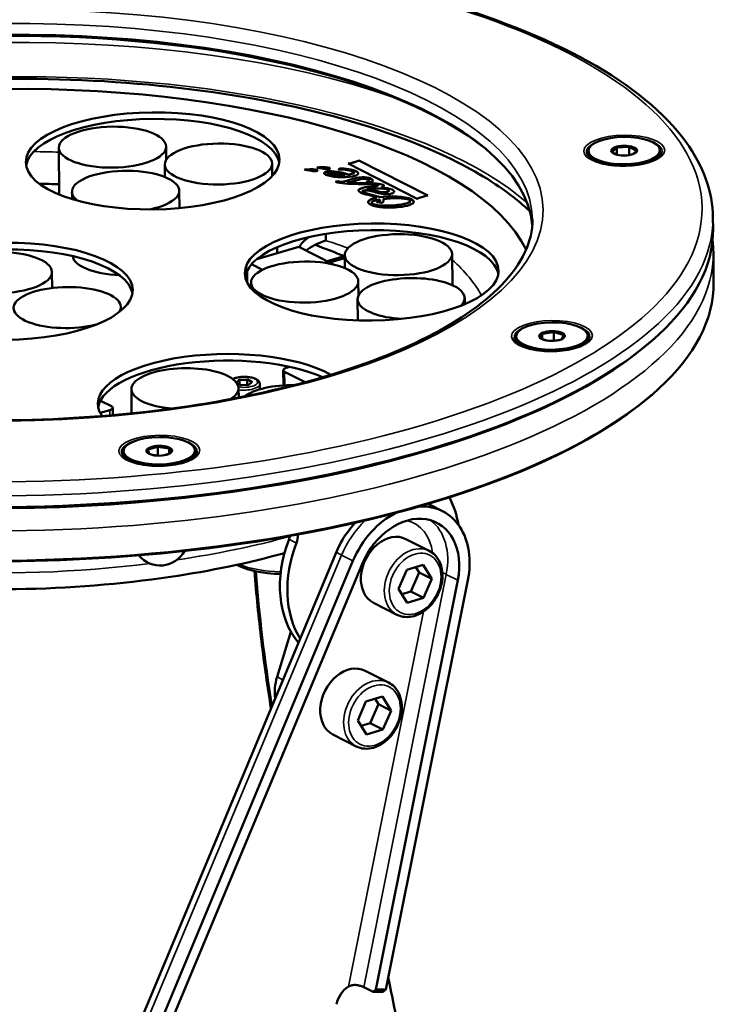
# Model space of a CAD drawing. Units: millimetres. Extents: x 4802 to 7991, y 584 to 1663.
# Drawn here: x 6057 to 6155, y 994 to 1132 of the extents above; entities that cross this region are included whole.
import ezdxf

# ---------------------------------------------------------------- set-up
doc = ezdxf.new("R2010")
doc.units = ezdxf.units.MM
doc.header["$LTSCALE"] = 5
doc.layers.add('Sichtbar (ISO)', color=7, linetype='Continuous', lineweight=50)
doc.layers.add('Sichtbar schmal (ISO)', color=7, linetype='Continuous', lineweight=35)

msp = doc.modelspace()

# ---------------------------------------------------------------- linework, layer by layer
at = {"layer": 'Sichtbar (ISO)'}
for p, q in [((6063.01, 1107.27), (6062.94, 1113.82)), ((6077.96, 1112.12), (6077.94, 1113.99)), ((6137.01, 1113.37), (6137.02, 1113.09)), ((6140.96, 1113.83), (6140.32, 1113.26)), ((6140.33, 1113.22), (6141.13, 1112.81)), ((6140.98, 1113.88), (6140.99, 1112.88)), ((6141.05, 1113.86), (6142.64, 1113.94)), ((6142.7, 1113.97), (6142.72, 1112.8)), ((6143.7, 1113.44), (6142.74, 1113.92)), ((6143.15, 1112.9), (6143.71, 1113.4)), ((6147.01, 1113.48), (6147.02, 1113.2)), ((6092.79, 1109.87), (6092.77, 1111.63)), ((6103.39, 1111.61), (6113.06, 1106.7)), ((6114.57, 1107.14), (6104.9, 1112.05)), ((6104.9, 1112.05), (6104.9, 1112.03)), ((6114.55, 1107.13), (6104.9, 1112.03)), ((6137.82, 1112.02), (6137.47, 1112.3)), ((6142.67, 1112.79), (6141.75, 1112.74)), ((6146.23, 1112.11), (6146.58, 1112.4)), ((6077.79, 1109.73), (6077.77, 1111.47)), ((6100.47, 1110.21), (6100.47, 1110.22)), ((6102.24, 1110.9), (6102.24, 1110.91)), ((6104.25, 1110.33), (6104.25, 1110.35)), ((6102.01, 1109.15), (6101.64, 1109.11)), ((6102.01, 1109.14), (6101.66, 1109.09)), ((6102.01, 1109.15), (6102.01, 1109.14)), ((6102.96, 1110.02), (6102.96, 1110)), ((6103.27, 1108.94), (6103.27, 1108.93)), ((6103.39, 1110.07), (6103.39, 1110.05)), ((6105.93, 1109.04), (6106.72, 1109.02)), ((6106.35, 1109.29), (6106.35, 1109.31)), ((6064.8, 1106.64), (6064.79, 1107.65)), ((6079.81, 1105.39), (6079.78, 1107.81)), ((6105.41, 1107.7), (6105.41, 1107.72)), ((6106.02, 1108.01), (6106.02, 1107.99)), ((6107.59, 1108.55), (6107.59, 1108.57)), ((6108.01, 1108.25), (6108.01, 1108.23)), ((6109.11, 1107.8), (6109.11, 1107.82)), ((6106.67, 1106.12), (6106.67, 1106.14)), ((6107.35, 1106.22), (6108.09, 1106.13)), ((6107.44, 1106.84), (6107.44, 1106.82)), ((6107.83, 1106.91), (6107.83, 1106.89)), ((6107.87, 1106.49), (6107.87, 1106.51)), ((6108.26, 1106.64), (6108.26, 1106.62)), ((6112.11, 1106.35), (6112.11, 1106.37)), ((6154.42, 1104.06), (6154.44, 1102.49)), ((6100.28, 1100.86), (6100.27, 1101.78)), ((6096.5, 1099.96), (6090.63, 1098.24)), ((6093.49, 1099.08), (6093.48, 1099.92)), ((6101.25, 1097.54), (6096.5, 1099.96)), ((6154.48, 1099.16), (6154.52, 1095)), ((6100.46, 1097.94), (6102.87, 1098.65)), ((6100.81, 1097.76), (6102.94, 1098.39)), ((6102.96, 1096.99), (6102.94, 1098.78)), ((6117.98, 1094.61), (6117.93, 1098.95)), ((6062.01, 1094.2), (6061.98, 1096.44)), ((6089.29, 1094.95), (6089.28, 1096.63)), ((6089.88, 1097.52), (6091.42, 1096.75)), ((6101.21, 1097.53), (6101.25, 1097.54)), ((6101.25, 1097.52), (6101.25, 1097.54)), ((6089.27, 1094.99), (6089.29, 1094.99)), ((6104.85, 1093.21), (6104.83, 1095.12)), ((6089.84, 1094.16), (6089.83, 1094.96)), ((6104.74, 1089.68), (6104.71, 1092.64)), ((6119.72, 1091.95), (6119.71, 1092.81)), ((6071.62, 1091.02), (6071.62, 1091.55)), ((6132.16, 1088.09), (6132.18, 1086.83)), ((6126.91, 1087.44), (6126.91, 1087.16)), ((6130.54, 1087.77), (6130.31, 1087.17)), ((6131.34, 1086.83), (6130.37, 1087.12)), ((6130.55, 1087.83), (6130.56, 1087.06)), ((6132.1, 1088.05), (6130.61, 1087.81)), ((6132.06, 1086.81), (6133.02, 1086.96)), ((6132.22, 1088.04), (6133.47, 1087.67)), ((6133.29, 1087.06), (6133.51, 1087.63)), ((6136.91, 1087.55), (6136.91, 1087.27)), ((6145.46, 1086.49), (6145.73, 1086.72)), ((6127.72, 1086.08), (6127.37, 1086.37)), ((6136.12, 1086.18), (6136.47, 1086.47)), ((6094.32, 1082.71), (6094.35, 1080.6)), ((6095.26, 1083.18), (6094.73, 1083.02)), ((6094.52, 1082.49), (6097.38, 1081.03)), ((6073.12, 1076.68), (6073.09, 1080.04)), ((6088.35, 1080.64), (6087.86, 1080.88)), ((6088.1, 1078.89), (6088.09, 1080.2)), ((6089.45, 1080.67), (6088.48, 1080.62)), ((6089.94, 1081.04), (6089.55, 1080.69)), ((6091.05, 1080.78), (6091.06, 1080.04)), ((6070.29, 1077.67), (6068.77, 1078.44)), ((6145.64, 1079.08), (6145.82, 1079.24)), ((6068.73, 1076.74), (6070.08, 1077.13)), ((6070.49, 1077.45), (6070.5, 1076.43)), ((6075.58, 1071), (6075.41, 1071.58)), ((6076.74, 1071.99), (6075.46, 1071.62)), ((6076.8, 1072.04), (6076.81, 1070.76)), ((6078.32, 1071.77), (6076.86, 1072)), ((6078.39, 1071.79), (6078.39, 1071.05)), ((6078.39, 1071.73), (6078.57, 1071.13)), ((6071.99, 1071.39), (6072, 1071.11)), ((6072.8, 1070.04), (6072.45, 1070.33)), ((6075.82, 1070.91), (6076.79, 1070.76)), ((6077.51, 1070.79), (6078.49, 1071.07)), ((6081.21, 1070.13), (6081.55, 1070.42)), ((6081.99, 1071.5), (6081.99, 1071.22)), ((6114.99, 1063.81), (6116.6, 1062.99)), ((6111.47, 1059.09), (6114.74, 1057.43)), ((6073.74, 990.19), (6101.76, 1057.3)), ((6104.08, 1056.03), (6076.26, 989.38)), ((6077.53, 988.93), (6105.35, 1055.59)), ((6113.91, 1055.47), (6111.59, 1054.79)), ((6113.32, 1054.4), (6112.86, 1055.16)), ((6115.1, 1053.5), (6113.91, 1055.47)), ((6111.59, 1054.79), (6110.46, 1052.14)), ((6112.18, 1051.75), (6113.32, 1054.4)), ((6113.32, 1054.4), (6115.1, 1053.5)), ((6118.74, 1053.34), (6107.28, 996.07)), ((6108.69, 996.06), (6120.14, 1053.33)), ((6113.96, 1050.85), (6115.1, 1053.5)), ((6110.46, 1052.14), (6111.64, 1050.17)), ((6110.91, 1051.38), (6112.18, 1051.75)), ((6112.18, 1051.75), (6113.96, 1050.85)), ((6106.95, 1050.17), (6110.22, 1048.51)), ((6111.64, 1050.17), (6113.96, 1050.85)), ((6093.47, 1039.8), (6095.41, 1046.1)), ((6105.78, 1040.67), (6109.05, 1039.01)), ((6105.9, 1036.37), (6104.77, 1033.72)), ((6108.22, 1037.05), (6105.9, 1036.37)), ((6106.49, 1033.33), (6107.63, 1035.98)), ((6107.63, 1035.98), (6107.17, 1036.74)), ((6107.63, 1035.98), (6109.41, 1035.08)), ((6109.41, 1035.08), (6108.22, 1037.05)), ((6108.27, 1032.43), (6109.41, 1035.08)), ((6104.77, 1033.72), (6105.95, 1031.75)), ((6105.22, 1032.96), (6106.49, 1033.33)), ((6106.49, 1033.33), (6108.27, 1032.43)), ((6101.26, 1031.75), (6104.53, 1030.09)), ((6105.95, 1031.75), (6108.27, 1032.43)), ((6105.58, 996.4), (6106.89, 995.74)), ((6106.89, 995.74), (6107.28, 996.07)), ((6107.28, 996.07), (6108.69, 996.06)), ((6108.69, 996.06), (6108.3, 995.74)), ((6106.89, 995.74), (6108.3, 995.74))]:
    msp.add_line(p, q, dxfattribs=at)
msp.add_arc((6077.12, 1059.29), 3.9, 219.7171, 331.2389, dxfattribs=at)
for centre, major_axis, ratio, start_param, end_param in [((6055.45, 1101.41), (-73.75, -0.8), 0.382432, 3.170321, 6.254457), ((6055.45, 1101.13), (74.05, 0.81), 0.382432, 0.431188, 2.710404), ((6055.53, 1093.74), (-74, -0.81), 0.382432, 3.320478, 6.1043), ((6076.08, 1111.07), (17.75, 0.19), 0.382432, 0.068111, 3.073482), ((6142.02, 1113.15), (-5, -0.05), 0.382432, 0, 0.769735), ((6142.01, 1113.33), (-1.7, -0.02), 0.382432, 5.378751, 6.358666), ((6142.01, 1113.33), (-1.7, -0.02), 0.382432, 0.142764, 0.362922), ((6142.01, 1113.33), (-1.7, -0.02), 0.382432, 4.331554, 5.311469), ((6142.01, 1113.33), (1.7, 0.02), 0.382432, 0.142764, 1.122678), ((6142.01, 1113.33), (1.7, 0.02), 0.382432, 5.920263, 6.358666), ((6142.02, 1113.15), (5, 0.05), 0.382432, 5.513451, 6.283185), ((6072.28, 1107.73), (7.5, 0.08), 0.382432, 5.176009, 9.86316), ((6055.64, 1083.95), (-65, -0.71), 0.382432, 4.594728, 4.637545), ((6101.76, 1109.07), (-0.145, 0.078), 0.1941, 0.680387, 1.673651), ((6055.45, 1101.41), (98.99, 1.08), 0.382432, 3.141593, 6.283185), ((6106.71, 1095.52), (17.75, 0.19), 0.382432, 0.068111, 3.073482), ((6107.89, 1099.22), (-11.5, -0.13), 0.382432, 5.74948, 6.095839), ((6107.91, 1097.64), (11.5, 0.13), 0.382432, 2.292095, 2.693907), ((6055.54, 1092.81), (17.75, 0.19), 0.382432, 0.068111, 3.073482), ((6055.65, 1082.37), (-62.8, -0.68), 0.382432, 3.857211, 3.951215), ((6072.38, 1098.86), (-7.5, -0.08), 0.382432, 0.036793, 1.436069), ((6055.53, 1093.92), (98.99, 1.08), 0.382432, 3.141593, 6.283185), ((6112.21, 1092.72), (7.5, 0.08), 0.382432, 5.90105, 10.818506), ((6064.12, 1091.47), (7.5, 0.08), 0.382432, 6.034042, 11.564325), ((6131.91, 1087.21), (-5, -0.05), 0.382432, 0, 0.769735), ((6131.91, 1087.4), (-1.7, -0.02), 0.382432, 5.640551, 6.620465), ((6131.91, 1087.4), (1.7, 0.02), 0.382432, 1.451761, 2.431675), ((6131.91, 1087.4), (-1.7, -0.02), 0.382432, 3.546156, 4.52607), ((6131.91, 1087.4), (1.7, 0.02), 0.382432, 5.920263, 6.620465), ((6131.91, 1087.21), (5, 0.05), 0.382432, 5.513451, 6.283185), ((6055.45, 1101.13), (-98.69, -1.08), 0.382432, 0.426729, 2.714864), ((6086.16, 1078.19), (-17.75, -0.19), 0.382432, 3.719892, 6.536459), ((6086.17, 1077.27), (-17.75, -0.19), 0.382432, 3.82883, 6.215074), ((6080.59, 1080.12), (7.5, 0.08), 0.382432, 5.72193, 10.730544), ((6095.32, 1082.72), (-1, -0.011), 0.382432, 5.34511, 6.915906), ((6095.53, 1077.77), (-7.5, -0.08), 0.382432, 4.657807, 5.79769), ((6055.53, 1093.74), (-98.79, -1.08), 0.382432, 0.426729, 2.714864), ((6069.49, 1077.43), (1, 0.011), 0.382432, 5.34511, 6.915906), ((6076.99, 1071.35), (-1.7, -0.02), 0.382432, 5.90235, 6.646107), ((6076.99, 1071.35), (1.7, 0.02), 0.382432, 1.71356, 2.693475), ((6076.99, 1071.35), (1.7, 0.02), 0.382432, 0.666362, 1.646277), ((6076.99, 1071.35), (1.7, 0.02), 0.382432, 5.920263, 6.882265), ((6076.99, 1071.17), (-5, -0.05), 0.382432, 0, 0.769735), ((6076.99, 1071.17), (5, 0.05), 0.382432, 5.513451, 6.283185), ((6119.74, 1066.69), (1.36, 2.67), 0.74512, 2.608741, 2.657355), ((6106.96, 1055.32), (6.79, 13.37), 0.74512, 5.488462, 5.798947), ((6111.71, 1053.36), (4.89, 9.63), 0.74512, 5.0711, 6.686163), ((6111.71, 1053.36), (-4.89, -9.63), 0.74512, 3.928291, 4.811984), ((6111.71, 1053.36), (4.07, 8.02), 0.74512, 5.0711, 7.953577), ((6092.97, 1059.7), (-1.36, -2.67), 0.74512, 1.70559, 1.865917), ((6094.01, 1059.18), (-1.36, -2.67), 0.74512, 1.70559, 2.124261), ((6109.21, 1054.63), (2.26, 4.46), 0.74512, 0, 3.141593), ((6105.92, 1055.84), (-6.79, -13.37), 0.74512, 4.847183, 5.979636), ((6106.96, 1055.32), (-6.79, -13.37), 0.74512, 4.847183, 5.863541), ((6103.52, 1036.21), (2.26, 4.46), 0.74512, 0, 3.141593), ((6097.96, 1039.03), (2.72, 5.35), 0.74512, 1.7975, 2.333717), ((6104.12, 994), (1.36, 2.67), 0.74512, 0.88231, 1.929507)]:
    msp.add_ellipse(centre, major_axis=major_axis, ratio=ratio, start_param=start_param, end_param=end_param, dxfattribs=at)
for centre, major_axis in [((6076.07, 1111.99), (-17.75, -0.19)), ((6070.44, 1113.91), (-7.5, -0.08)), ((6085.27, 1111.55), (-7.5, -0.08)), ((6142.01, 1113.42), (-5, -0.05)), ((6142.01, 1113.42), (-1.8, -0.02)), ((6106.7, 1096.44), (-17.75, -0.19)), ((6055.53, 1093.74), (-17.75, -0.19)), ((6110.43, 1098.87), (-7.5, -0.08)), ((6054.48, 1096.36), (-7.5, -0.08)), ((6097.33, 1095.04), (7.5, 0.08)), ((6131.91, 1087.49), (-5, -0.05)), ((6131.91, 1087.49), (-1.8, -0.02)), ((6076.99, 1071.44), (-5, -0.05)), ((6076.99, 1071.44), (-1.8, -0.02))]:
    msp.add_ellipse(centre, major_axis=major_axis, ratio=0.382432, dxfattribs=at)
for points, knots in [([(5956.44, 1101.9), (5956.39, 1105.94), (5957.93, 1109.96), (5963.97, 1117.76), (5968.72, 1121.53), (5981, 1128.36), (5988.59, 1131.4), (6005.73, 1136.39), (6015.27, 1138.34), (6035.35, 1141.01), (6045.89, 1141.72), (6066.93, 1141.83), (6077.42, 1141.24), (6097.33, 1138.8), (6106.74, 1136.95), (6123.56, 1132.18), (6130.96, 1129.25), (6143.02, 1122.53), (6147.68, 1118.73), (6153.07, 1111.27), (6154.38, 1107.68), (6154.42, 1104.06)], [2.203517, 2.203517, 2.203517, 2.203517, 2.497712, 2.497712, 2.818096, 2.818096, 3.143675, 3.143675, 3.466755, 3.466755, 3.788656, 3.788656, 4.110262, 4.110262, 4.432224, 4.432224, 4.755462, 4.755462, 5.081229, 5.081229, 5.34511, 5.34511, 5.34511, 5.34511]), ([(6118.67, 1111.81), (6113.43, 1114.48), (6107.09, 1116.76), (6092.93, 1120.36), (6085.14, 1121.69), (6068.87, 1123.32), (6060.4, 1123.61), (6043.59, 1123.17), (6035.25, 1122.42), (6019.5, 1119.95), (6012.1, 1118.22), (5998.94, 1113.93), (5993.2, 1111.35), (5986.04, 1106.84), (5983.84, 1105.14), (5982.02, 1103.34)], [0, 0, 0, 0, 0.330218, 0.330218, 0.655806, 0.655806, 0.979309, 0.979309, 1.302354, 1.302354, 1.626193, 1.626193, 1.952674, 1.952674, 2.132367, 2.132367, 2.132367, 2.132367]), ([(6128.82, 1104.94), (6128.38, 1105.35), (6127.92, 1105.76), (6125.02, 1108.2), (6122.08, 1110.09), (6118.67, 1111.81)], [6.026969, 6.026969, 6.026969, 6.026969, 6.0690223, 6.0690223, 6.2831853, 6.2831853, 6.2831853, 6.2831853]), ([(6137.2, 1112.4), (6137.37, 1112.25), (6137.62, 1112.11), (6138.25, 1111.83), (6138.64, 1111.7), (6139.54, 1111.49), (6140.05, 1111.41), (6141.12, 1111.31), (6141.69, 1111.29), (6142.82, 1111.32), (6143.38, 1111.36), (6144.43, 1111.52), (6144.92, 1111.63), (6145.77, 1111.9), (6146.14, 1112.05), (6146.59, 1112.3), (6146.74, 1112.4), (6146.85, 1112.5)], [4.506397, 4.506397, 4.506397, 4.506397, 4.784718, 4.784718, 5.076744, 5.076744, 5.380667, 5.380667, 5.690065, 5.690065, 6.000736, 6.000736, 6.30918, 6.30918, 6.610449, 6.610449, 6.794532, 6.794532, 6.794532, 6.794532]), ([(6097.67, 1110.8), (6097.6, 1110.8), (6097.53, 1110.79), (6097.4, 1110.77), (6097.34, 1110.76), (6097.28, 1110.75)], [0.000001, 0.000001, 0.000001, 0.000001, 0.02089424, 0.02089424, 0.04069697, 0.04069697, 0.04069697, 0.04069697]), ([(6097.67, 1110.79), (6097.6, 1110.78), (6097.53, 1110.77), (6097.43, 1110.76), (6097.4, 1110.75), (6097.37, 1110.74)], [-0.04110983, -0.04110983, -0.04110983, -0.04110983, -0.02000463, -0.02000463, -0.00927663, -0.00927663, -0.00927663, -0.00927663]), ([(6099.42, 1111.09), (6099.35, 1111.08), (6099.28, 1111.07), (6099.15, 1111.05), (6099.09, 1111.04), (6099.03, 1111.03)], [0.000001, 0.000001, 0.000001, 0.000001, 0.02085379, 0.02085379, 0.04064304, 0.04064304, 0.04064304, 0.04064304]), ([(6099.42, 1111.07), (6099.35, 1111.06), (6099.28, 1111.05), (6099.18, 1111.04), (6099.15, 1111.03), (6099.11, 1111.03)], [-0.04104668, -0.04104668, -0.04104668, -0.04104668, -0.0199868, -0.0199868, -0.00927101, -0.00927101, -0.00927101, -0.00927101]), ([(6102.22, 1110.95), (6102.22, 1110.95), (6102.23, 1110.94), (6102.24, 1110.93), (6102.24, 1110.9), (6102.22, 1110.87), (6102.17, 1110.84), (6102.11, 1110.81), (6102.07, 1110.79), (6102.04, 1110.79), (6102.03, 1110.78)], [0, 0, 0, 0, 0.03988, 0.119641, 0.250849, 0.429143, 0.632603, 0.814899, 0.9383, 1, 1, 1, 1]), ([(6102.24, 1110.9), (6102.24, 1110.89), (6102.24, 1110.88), (6102.22, 1110.85), (6102.17, 1110.82), (6102.12, 1110.8), (6102.09, 1110.79), (6102.09, 1110.78)], [0.2016856, 0.2016856, 0.2016856, 0.2016856, 0.2508492, 0.4291426, 0.6326034, 0.8148989, 0.8572219, 0.8572219, 0.8572219, 0.8572219]), ([(6101.76, 1109.03), (6101.97, 1108.92), (6102.86, 1108.79), (6104.85, 1108.74), (6106.15, 1108.73), (6106.69, 1108.71)], [0, 0, 0, 0, 0.326981, 0.653961, 1, 1, 1, 1]), ([(6108.28, 1108.63), (6108.11, 1108.72), (6107.47, 1108.83), (6105.66, 1108.9), (6104.14, 1108.89), (6103.27, 1108.94)], [0, 0, 0, 0, 0.268628, 0.537257, 1, 1, 1, 1]), ([(6108.28, 1108.61), (6108.11, 1108.7), (6107.47, 1108.81), (6105.66, 1108.88), (6104.14, 1108.87), (6103.27, 1108.93)], [0, 0, 0, 0, 0.268628, 0.537257, 1, 1, 1, 1]), ([(6105.59, 1107.83), (6105.86, 1107.88), (6106.41, 1107.85), (6107.13, 1107.63), (6107.74, 1107.45), (6108.22, 1107.35), (6108.63, 1107.31), (6108.96, 1107.32), (6109.23, 1107.35), (6109.47, 1107.4), (6109.71, 1107.49), (6109.87, 1107.62), (6109.85, 1107.81), (6109.67, 1107.93), (6109.54, 1107.99)], [0, 0, 0, 0, 0.168192, 0.336385, 0.420481, 0.504577, 0.588673, 0.630721, 0.672769, 0.713673, 0.754577, 0.836385, 0.918192, 1, 1, 1, 1]), ([(6106.69, 1108.71), (6106.97, 1108.69), (6107.27, 1108.67), (6107.5, 1108.62), (6107.58, 1108.6), (6107.6, 1108.57), (6107.55, 1108.52), (6107.41, 1108.48), (6107.26, 1108.46)], [0, 0, 0, 0, 0.22726, 0.34089, 0.45452, 0.59089, 0.72726, 1, 1, 1, 1]), ([(6107.59, 1108.55), (6107.59, 1108.55), (6107.59, 1108.54), (6107.55, 1108.5), (6107.41, 1108.46), (6107.26, 1108.44)], [0.5705918, 0.5705918, 0.5705918, 0.5705918, 0.5908903, 0.7272602, 1, 1, 1, 1]), ([(6109.85, 1107.69), (6109.85, 1107.72), (6109.81, 1107.82), (6109.67, 1107.91), (6109.54, 1107.97)], [0.8727546, 0.8727546, 0.8727546, 0.8727546, 0.9181923, 1, 1, 1, 1]), ([(6107.44, 1106.84), (6107.37, 1106.83), (6107.07, 1106.76), (6106.61, 1106.62), (6106.3, 1106.44), (6106.19, 1106.28), (6106.2, 1106.15), (6106.29, 1106.04), (6106.41, 1105.95), (6106.55, 1105.87), (6106.72, 1105.79), (6107.01, 1105.7), (6107.43, 1105.59), (6108.02, 1105.51), (6108.87, 1105.45), (6110.01, 1105.46), (6110.88, 1105.56), (6111.28, 1105.63)], [0, 0, 0, 0, 0.033589, 0.13923, 0.24487, 0.29769, 0.35051, 0.40333, 0.42974, 0.456151, 0.490141, 0.524132, 0.592113, 0.660094, 0.728075, 0.864038, 1, 1, 1, 1]), ([(6107.44, 1106.82), (6107.37, 1106.81), (6107.07, 1106.74), (6106.61, 1106.6), (6106.3, 1106.42), (6106.21, 1106.28), (6106.2, 1106.23), (6106.2, 1106.22)], [0, 0, 0, 0, 0.0335892, 0.1392295, 0.2448699, 0.29769, 0.3148069, 0.3148069, 0.3148069, 0.3148069]), ([(6106.83, 1105.97), (6106.63, 1106.08), (6106.63, 1106.23), (6107.02, 1106.4), (6107.32, 1106.48), (6107.58, 1106.53), (6107.76, 1106.56), (6107.85, 1106.58)], [0, 0, 0, 0, 0.452947, 0.67942, 0.792656, 0.905893, 1, 1, 1, 1]), ([(6129.18, 1103.78), (6129.21, 1100.77), (6127.81, 1097.66), (6122.2, 1091.89), (6118.41, 1089.28), (6108.84, 1084.6), (6103.06, 1082.52), (6090.05, 1079.1), (6082.81, 1077.77), (6067.6, 1076.03), (6059.64, 1075.62), (6043.84, 1075.77), (6036, 1076.33), (6021.27, 1078.36), (6014.37, 1079.83), (6002.25, 1083.5), (5997.02, 1085.7), (5988.77, 1090.53), (5985.75, 1093.16), (5982.42, 1097.94), (5981.71, 1100.06), (5981.68, 1102.17)], [5.34511, 5.34511, 5.34511, 5.34511, 5.708659, 5.708659, 6.021869, 6.021869, 6.335264, 6.335264, 6.651608, 6.651608, 6.969242, 6.969242, 7.287145, 7.287145, 7.604485, 7.604485, 7.920029, 7.920029, 8.23216, 8.23216, 8.486703, 8.486703, 8.486703, 8.486703]), ([(6127.09, 1086.46), (6127.26, 1086.32), (6127.51, 1086.17), (6128.14, 1085.9), (6128.54, 1085.77), (6129.43, 1085.56), (6129.94, 1085.48), (6131.02, 1085.37), (6131.58, 1085.36), (6132.71, 1085.38), (6133.27, 1085.43), (6134.32, 1085.59), (6134.81, 1085.7), (6135.67, 1085.96), (6136.03, 1086.12), (6136.49, 1086.37), (6136.63, 1086.47), (6136.74, 1086.57)], [4.506397, 4.506397, 4.506397, 4.506397, 4.784718, 4.784718, 5.076744, 5.076744, 5.380667, 5.380667, 5.690065, 5.690065, 6.000736, 6.000736, 6.30918, 6.30918, 6.610449, 6.610449, 6.794532, 6.794532, 6.794532, 6.794532]), ([(6087.27, 1081.48), (6087.3, 1081.5), (6087.33, 1081.51), (6087.54, 1081.59), (6087.74, 1081.65), (6088.18, 1081.74), (6088.4, 1081.76), (6088.86, 1081.79), (6089.08, 1081.79), (6089.53, 1081.75), (6089.74, 1081.72), (6090.14, 1081.63), (6090.33, 1081.56), (6090.66, 1081.4), (6090.8, 1081.3), (6090.99, 1081.06), (6091.05, 1080.93), (6091.05, 1080.79), (6091.05, 1080.78), (6091.05, 1080.78)], [2.906896, 2.906896, 2.906896, 2.906896, 2.96189, 2.96189, 3.325048, 3.325048, 3.668134, 3.668134, 4.004751, 4.004751, 4.342669, 4.342669, 4.690592, 4.690592, 5.060292, 5.060292, 5.337729, 5.337729, 5.34511, 5.34511, 5.34511, 5.34511]), ([(6088.48, 1080.62), (6088.47, 1080.62), (6088.46, 1080.62), (6088.44, 1080.62), (6088.43, 1080.62), (6088.4, 1080.62), (6088.39, 1080.62), (6088.38, 1080.63), (6088.37, 1080.63), (6088.36, 1080.63), (6088.35, 1080.64), (6088.35, 1080.64), (6088.35, 1080.64), (6088.35, 1080.64)], [0.523599, 0.523599, 0.523599, 0.523599, 0.733038, 0.733038, 0.942478, 0.942478, 1.151917, 1.151917, 1.361357, 1.361357, 1.566847, 1.566847, 1.570796, 1.570796, 1.570796, 1.570796]), ([(6089.55, 1080.69), (6089.55, 1080.69), (6089.55, 1080.69), (6089.55, 1080.69), (6089.55, 1080.69), (6089.54, 1080.69), (6089.53, 1080.69), (6089.52, 1080.68), (6089.51, 1080.68), (6089.5, 1080.68), (6089.49, 1080.67), (6089.47, 1080.67), (6089.46, 1080.67), (6089.45, 1080.67)], [5.8302388, 5.8302388, 5.8302388, 5.8302388, 5.8969638, 5.8969638, 6.048502, 6.048502, 6.2277037, 6.2277037, 6.4371432, 6.4371432, 6.6465827, 6.6465827, 6.8067841, 6.8067841, 6.8067841, 6.8067841]), ([(6072.17, 1070.42), (6072.35, 1070.27), (6072.59, 1070.13), (6073.23, 1069.85), (6073.62, 1069.72), (6074.52, 1069.51), (6075.03, 1069.43), (6076.1, 1069.33), (6076.67, 1069.31), (6077.8, 1069.34), (6078.36, 1069.39), (6079.41, 1069.54), (6079.9, 1069.65), (6080.75, 1069.92), (6081.12, 1070.07), (6081.57, 1070.33), (6081.72, 1070.43), (6081.83, 1070.52)], [4.506397, 4.506397, 4.506397, 4.506397, 4.784718, 4.784718, 5.076744, 5.076744, 5.380667, 5.380667, 5.690065, 5.690065, 6.000736, 6.000736, 6.30918, 6.30918, 6.610449, 6.610449, 6.794532, 6.794532, 6.794532, 6.794532]), ([(6094.49, 1057.13), (6089.55, 1055.75), (6084.18, 1054.63), (6071.63, 1052.78), (6064.33, 1052.2), (6049.7, 1051.95), (6042.39, 1052.29), (6028.41, 1053.85), (6021.75, 1055.08), (6011.07, 1057.98), (6006.79, 1059.5), (6003.03, 1061.24)], [3.165456, 3.165456, 3.165456, 3.165456, 3.431782, 3.431782, 3.759188, 3.759188, 4.085204, 4.085204, 4.412351, 4.412351, 4.668114, 4.668114, 4.668114, 4.668114]), ([(6104.42, 1061.36), (6104.39, 1061.34), (6104.37, 1061.31), (6103.59, 1060.49), (6102.94, 1059.59), (6102.16, 1058.19), (6101.95, 1057.75), (6101.76, 1057.3)], [2.1399275, 2.1399275, 2.1399275, 2.1399275, 2.1493197, 2.1493197, 2.483398, 2.483398, 2.6305117, 2.6305117, 2.6305117, 2.6305117]), ([(6110.22, 1048.51), (6110.57, 1048.33), (6110.97, 1048.22), (6111.79, 1048.16), (6112.21, 1048.2), (6113.08, 1048.45), (6113.51, 1048.65), (6114.33, 1049.2), (6114.72, 1049.55), (6115.41, 1050.34), (6115.7, 1050.8), (6116.18, 1051.76), (6116.36, 1052.27), (6116.58, 1053.3), (6116.62, 1053.82), (6116.55, 1054.82), (6116.45, 1055.29), (6116.1, 1056.14), (6115.86, 1056.52), (6115.32, 1057.07), (6115.04, 1057.28), (6114.74, 1057.43)], [5.672509, 5.672509, 5.672509, 5.672509, 5.969959, 5.969959, 6.27558, 6.27558, 6.595827, 6.595827, 6.924451, 6.924451, 7.255245, 7.255245, 7.586255, 7.586255, 7.916996, 7.916996, 8.245238, 8.245238, 8.564065, 8.564065, 8.814102, 8.814102, 8.814102, 8.814102]), ([(6093.94, 1054.2), (6093.34, 1054.21), (6092.73, 1054.25), (6091.28, 1054.41), (6090.45, 1054.57), (6088.99, 1054.96), (6088.35, 1055.2), (6087.81, 1055.48)], [3.8619898, 3.8619898, 3.8619898, 3.8619898, 4.0824327, 4.0824327, 4.4100129, 4.4100129, 4.7241841, 4.7241841, 4.7241841, 4.7241841]), ([(6090.31, 1054.62), (6090.43, 1053), (6090.57, 1051.37), (6091.05, 1046.5), (6091.46, 1043.22), (6092.14, 1038.4), (6092.37, 1036.89), (6092.61, 1035.37)], [2.449749, 2.449749, 2.449749, 2.449749, 2.93913, 2.93913, 3.906101, 3.906101, 4.346066, 4.346066, 4.346066, 4.346066]), ([(6104.53, 1030.09), (6104.88, 1029.91), (6105.28, 1029.8), (6106.1, 1029.74), (6106.52, 1029.78), (6107.39, 1030.03), (6107.82, 1030.23), (6108.64, 1030.78), (6109.03, 1031.13), (6109.71, 1031.92), (6110.01, 1032.38), (6110.49, 1033.34), (6110.67, 1033.85), (6110.89, 1034.88), (6110.93, 1035.4), (6110.86, 1036.4), (6110.76, 1036.87), (6110.41, 1037.72), (6110.17, 1038.1), (6109.63, 1038.65), (6109.35, 1038.86), (6109.05, 1039.01)], [5.672509, 5.672509, 5.672509, 5.672509, 5.969959, 5.969959, 6.27558, 6.27558, 6.595827, 6.595827, 6.924451, 6.924451, 7.255245, 7.255245, 7.586255, 7.586255, 7.916996, 7.916996, 8.245238, 8.245238, 8.564065, 8.564065, 8.814102, 8.814102, 8.814102, 8.814102]), ([(6109.02, 997.73), (6109.59, 994.96), (6110.14, 992.2), (6111.46, 985.48), (6112.2, 981.55), (6113.57, 973.55), (6114.19, 969.5), (6115.18, 961.64), (6115.55, 957.82), (6115.94, 950.76), (6115.99, 947.5), (6115.77, 941.65), (6115.54, 939.03), (6114.83, 934.41), (6114.41, 932.37), (6112.93, 927.12), (6111.66, 924.04), (6108.68, 919.18), (6107.18, 917.27), (6103.93, 914.12), (6102.25, 912.82), (6098.65, 910.63), (6096.72, 909.73), (6092.31, 908.11), (6089.79, 907.45), (6083.23, 906.11), (6079.1, 905.6), (6070.43, 904.72), (6065.89, 904.33), (6057, 903.68), (6052.67, 903.41), (6043.88, 902.98), (6039.41, 902.82), (6030.25, 902.57), (6025.56, 902.49), (6015.88, 902.43), (6010.88, 902.44), (6000.47, 902.58), (5995.05, 902.7), (5983.65, 903.05), (5977.66, 903.29), (5964.9, 903.91), (5958.12, 904.3), (5943.48, 905.25), (5935.59, 905.83), (5918.21, 907.24), (5908.69, 908.09), (5887.07, 910.17), (5874.93, 911.44), (5846.43, 914.56), (5830, 916.47), (5796.97, 920.38), (5780.38, 922.38), (5747.18, 926.3), (5730.57, 928.22), (5697.49, 931.81), (5681.02, 933.47), (5648.35, 936.38), (5632.16, 937.63), (5608.19, 939.05), (5600.26, 939.46), (5585.91, 940.03), (5579.48, 940.24), (5562.36, 940.61), (5551.76, 940.67), (5533.31, 940.41), (5525.38, 940.18), (5511.03, 939.51), (5504.58, 939.11), (5492.61, 938.17), (5487.08, 937.65), (5476.67, 936.51), (5471.77, 935.9), (5462.44, 934.59), (5457.99, 933.9), (5449.42, 932.42), (5445.3, 931.65), (5437.27, 930), (5433.37, 929.13), (5427.72, 927.78), (5425.93, 927.33), (5424.15, 926.87)], [8.131528, 8.131528, 8.131528, 8.131528, 8.936334, 8.936334, 10.104513, 10.104513, 11.351356, 11.351356, 12.586046, 12.586046, 13.7109, 13.7109, 14.675192, 14.675192, 15.479508, 15.479508, 16.822994, 16.822994, 17.810699, 17.810699, 18.654719, 18.654719, 19.454656, 19.454656, 20.40881, 20.40881, 21.852042, 21.852042, 23.426104, 23.426104, 24.887615, 24.887615, 26.367378, 26.367378, 27.889867, 27.889867, 29.482681, 29.482681, 31.179121, 31.179121, 33.022078, 33.022078, 35.070616, 35.070616, 37.412388, 37.412388, 40.190335, 40.190335, 43.671467, 43.671467, 48.306002, 48.306002, 52.940538, 52.940538, 57.575073, 57.575073, 62.209608, 62.209608, 66.844143, 66.844143, 69.161411, 69.161411, 71.067053, 71.067053, 74.271939, 74.271939, 76.733404, 76.733404, 78.790279, 78.790279, 80.593182, 80.593182, 82.226837, 82.226837, 83.745792, 83.745792, 85.188762, 85.188762, 86.585593, 86.585593, 87.238712, 87.238712, 87.238712, 87.238712]), ([(6105.58, 996.4), (6105.47, 996.46), (6105.32, 996.52), (6104.98, 996.63), (6104.79, 996.67), (6104.41, 996.72), (6104.19, 996.72), (6103.79, 996.65), (6103.6, 996.57), (6103.44, 996.48)], [-0.5686383, -0.5686383, -0.5686383, -0.5686383, -0.5120394, -0.5120394, -0.4554405, -0.4554405, -0.3955245, -0.3955245, -0.3356085, -0.3356085, -0.3356085, -0.3356085])]:
    msp.add_open_spline(points, degree=3, knots=knots, dxfattribs=at)
for points in [[(6140.33, 1113.22), (6140.33, 1113.23), (6140.31, 1113.24), (6140.3, 1113.26), (6140.29, 1113.27)], [(6140.32, 1113.26), (6140.31, 1113.26), (6140.31, 1113.27), (6140.3, 1113.27), (6140.29, 1113.27)], [(6140.96, 1113.83), (6140.96, 1113.84), (6140.97, 1113.85), (6140.97, 1113.86), (6140.98, 1113.88), (6140.98, 1113.88)], [(6141.05, 1113.86), (6141.04, 1113.86), (6141.03, 1113.87), (6141.01, 1113.87), (6140.99, 1113.88), (6140.98, 1113.88)], [(6142.64, 1113.94), (6142.65, 1113.95), (6142.67, 1113.96), (6142.69, 1113.97), (6142.7, 1113.97)], [(6142.74, 1113.92), (6142.74, 1113.93), (6142.72, 1113.95), (6142.71, 1113.97), (6142.7, 1113.97)], [(6143.7, 1113.44), (6143.7, 1113.44), (6143.71, 1113.45), (6143.73, 1113.45), (6143.73, 1113.45)], [(6143.71, 1113.4), (6143.71, 1113.41), (6143.72, 1113.42), (6143.73, 1113.44), (6143.73, 1113.45)], [(6104.9, 1112.05), (6104.51, 1111.86), (6103.87, 1111.68), (6103.39, 1111.61)], [(6104.9, 1112.03), (6104.52, 1111.84), (6103.9, 1111.67), (6103.42, 1111.59)], [(6097.28, 1110.75), (6097.47, 1110.75), (6097.87, 1110.67), (6098.04, 1110.63)], [(6099.03, 1110.74), (6098.82, 1110.84), (6098.22, 1110.86), (6097.67, 1110.8)], [(6099.03, 1110.73), (6098.82, 1110.82), (6098.22, 1110.84), (6097.67, 1110.79)], [(6098.04, 1110.63), (6098.33, 1110.57), (6098.65, 1110.5), (6098.93, 1110.56)], [(6098.93, 1110.56), (6099.17, 1110.62), (6099.15, 1110.69), (6099.03, 1110.74)], [(6099.03, 1111.03), (6099.22, 1111.03), (6099.61, 1110.96), (6099.78, 1110.92)], [(6099.11, 1110.66), (6099.11, 1110.68), (6099.08, 1110.7), (6099.03, 1110.73)], [(6100.77, 1111.03), (6100.57, 1111.12), (6099.97, 1111.14), (6099.42, 1111.09)], [(6100.78, 1111.01), (6100.57, 1111.1), (6099.97, 1111.13), (6099.42, 1111.07)], [(6100.78, 1110.53), (6100.16, 1110.49), (6099.74, 1110.26), (6100.29, 1110.04)], [(6099.78, 1110.92), (6100.08, 1110.85), (6100.39, 1110.78), (6100.68, 1110.85)], [(6100.78, 1110.51), (6100.37, 1110.49), (6100.05, 1110.38), (6100.04, 1110.24)], [(6100.64, 1110.13), (6100.39, 1110.2), (6100.43, 1110.28), (6100.72, 1110.31)], [(6100.64, 1110.11), (6100.53, 1110.14), (6100.48, 1110.18), (6100.47, 1110.21)], [(6102.96, 1110.02), (6102.03, 1109.95), (6101.02, 1110.02), (6100.64, 1110.13)], [(6102.96, 1110), (6102.03, 1109.93), (6101.02, 1110), (6100.64, 1110.11)], [(6100.68, 1110.85), (6100.91, 1110.9), (6100.89, 1110.97), (6100.77, 1111.03)], [(6100.72, 1110.31), (6101.36, 1110.36), (6102.4, 1110.21), (6102.96, 1110.02)], [(6100.86, 1110.94), (6100.85, 1110.96), (6100.82, 1110.99), (6100.78, 1111.01)], [(6103.39, 1110.07), (6102.78, 1110.32), (6101.69, 1110.59), (6100.78, 1110.53)], [(6103.39, 1110.05), (6102.78, 1110.3), (6101.69, 1110.57), (6100.78, 1110.51)], [(6102.03, 1110.78), (6102.9, 1110.8), (6103.79, 1110.63), (6104.14, 1110.46)], [(6104.48, 1110.56), (6104.08, 1110.76), (6102.97, 1110.92), (6102.22, 1110.95)], [(6104.48, 1110.54), (6104.09, 1110.74), (6102.99, 1110.9), (6102.23, 1110.93)], [(6104.14, 1110.46), (6104.52, 1110.26), (6103.81, 1110.12), (6103.39, 1110.07)], [(6104.25, 1110.33), (6104.25, 1110.19), (6103.72, 1110.09), (6103.39, 1110.05)], [(6104.02, 1109.82), (6104.79, 1109.97), (6105.14, 1110.23), (6104.48, 1110.56)], [(6104.83, 1110.22), (6104.82, 1110.32), (6104.71, 1110.43), (6104.48, 1110.54)], [(6100.29, 1110.04), (6101.06, 1109.73), (6102.7, 1109.58), (6104.02, 1109.82)], [(6103.9, 1109.44), (6102.64, 1109.03), (6102.28, 1108.96), (6102.01, 1109.15)], [(6103.9, 1109.42), (6102.64, 1109.01), (6102.28, 1108.94), (6102.01, 1109.14)], [(6103.27, 1108.94), (6103.69, 1109.03), (6104.03, 1109.11), (6104.44, 1109.23)], [(6106.6, 1109.49), (6105.92, 1109.83), (6104.84, 1109.75), (6103.9, 1109.44)], [(6106.6, 1109.47), (6105.92, 1109.81), (6104.84, 1109.73), (6103.9, 1109.42)], [(6104.44, 1109.23), (6105.56, 1109.55), (6106.07, 1109.51), (6106.26, 1109.41)], [(6106.26, 1109.41), (6106.41, 1109.33), (6106.39, 1109.19), (6105.93, 1109.04)], [(6106.35, 1109.29), (6106.35, 1109.22), (6106.25, 1109.13), (6105.98, 1109.04)], [(6106.72, 1109.02), (6106.92, 1109.13), (6106.88, 1109.34), (6106.6, 1109.49)], [(6106.85, 1109.19), (6106.84, 1109.28), (6106.76, 1109.39), (6106.6, 1109.47)], [(6106.17, 1108.35), (6105.07, 1108.23), (6104.43, 1107.92), (6105.13, 1107.56)], [(6106.17, 1108.33), (6105.4, 1108.25), (6104.85, 1108.07), (6104.84, 1107.85)], [(6105.13, 1107.56), (6105.6, 1107.32), (6106.73, 1107.14), (6107.44, 1106.84)], [(6105.5, 1107.62), (6105.36, 1107.69), (6105.37, 1107.78), (6105.59, 1107.83)], [(6105.5, 1107.61), (6105.44, 1107.64), (6105.41, 1107.67), (6105.41, 1107.7)], [(6107.83, 1106.91), (6107.18, 1107.19), (6105.84, 1107.45), (6105.5, 1107.62)], [(6107.83, 1106.89), (6107.18, 1107.18), (6105.84, 1107.43), (6105.5, 1107.61)], [(6106.02, 1108.01), (6106.26, 1108.05), (6106.5, 1108.08), (6106.69, 1108.09)], [(6107.28, 1107.79), (6107, 1107.86), (6106.35, 1108.01), (6106.02, 1108.01)], [(6107.28, 1107.77), (6107, 1107.84), (6106.35, 1107.99), (6106.02, 1107.99)], [(6107.26, 1108.46), (6106.86, 1108.42), (6106.6, 1108.39), (6106.17, 1108.35)], [(6107.26, 1108.44), (6106.86, 1108.4), (6106.6, 1108.37), (6106.17, 1108.33)], [(6106.69, 1108.09), (6107.64, 1108.17), (6108.65, 1108.12), (6108.98, 1107.95)], [(6108.78, 1107.64), (6108.28, 1107.54), (6107.77, 1107.67), (6107.28, 1107.79)], [(6108.78, 1107.63), (6108.28, 1107.52), (6107.77, 1107.66), (6107.28, 1107.77)], [(6108.01, 1108.25), (6108.33, 1108.34), (6108.59, 1108.48), (6108.28, 1108.63)], [(6109.54, 1107.99), (6109.22, 1108.14), (6108.61, 1108.23), (6108.01, 1108.25)], [(6109.54, 1107.97), (6109.22, 1108.12), (6108.61, 1108.21), (6108.01, 1108.23)], [(6108.42, 1108.48), (6108.41, 1108.53), (6108.37, 1108.57), (6108.28, 1108.61)], [(6108.98, 1107.95), (6109.17, 1107.85), (6109.18, 1107.73), (6108.78, 1107.64)], [(6109.11, 1107.8), (6109.11, 1107.74), (6109.01, 1107.67), (6108.78, 1107.63)], [(6106.83, 1105.95), (6106.72, 1106.01), (6106.67, 1106.07), (6106.67, 1106.12)], [(6107.85, 1106.58), (6107.94, 1106.41), (6107.7, 1106.28), (6107.35, 1106.22)], [(6107.87, 1106.49), (6107.87, 1106.37), (6107.68, 1106.27), (6107.41, 1106.21)], [(6112.27, 1106.61), (6111.34, 1107.08), (6109.28, 1107.12), (6107.83, 1106.91)], [(6112.27, 1106.59), (6111.34, 1107.06), (6109.28, 1107.1), (6107.83, 1106.89)], [(6108.09, 1106.13), (6108.3, 1106.22), (6108.5, 1106.4), (6108.26, 1106.64)], [(6108.26, 1106.64), (6109.54, 1106.8), (6111.34, 1106.84), (6111.97, 1106.52)], [(6108.37, 1106.42), (6108.37, 1106.48), (6108.33, 1106.55), (6108.26, 1106.62)], [(6111.97, 1106.52), (6112.35, 1106.32), (6111.91, 1106.09), (6110.86, 1105.9)], [(6112.11, 1106.35), (6112.11, 1106.2), (6111.66, 1106.03), (6110.86, 1105.88)], [(6111.28, 1105.63), (6112.27, 1105.82), (6113.03, 1106.22), (6112.27, 1106.61)], [(6112.58, 1106.27), (6112.57, 1106.38), (6112.48, 1106.49), (6112.27, 1106.59)], [(6113.06, 1106.7), (6113.38, 1106.85), (6114.02, 1107.03), (6114.57, 1107.14)], [(6110.86, 1105.9), (6109.43, 1105.65), (6107.43, 1105.67), (6106.83, 1105.97)], [(6110.86, 1105.88), (6109.43, 1105.63), (6107.43, 1105.65), (6106.83, 1105.95)], [(6154.37, 1100.9), (6154.44, 1100.32), (6154.47, 1099.74), (6154.48, 1099.16)], [(6102.87, 1098.65), (6102.9, 1098.63), (6102.92, 1098.62), (6102.94, 1098.61)], [(6132.1, 1088.05), (6132.11, 1088.05), (6132.12, 1088.06), (6132.14, 1088.07), (6132.16, 1088.08), (6132.16, 1088.09)], [(6132.22, 1088.04), (6132.21, 1088.05), (6132.2, 1088.06), (6132.18, 1088.07), (6132.17, 1088.08), (6132.16, 1088.09)], [(6130.31, 1087.16), (6130.3, 1087.16), (6130.3, 1087.17), (6130.3, 1087.17)], [(6130.31, 1087.17), (6130.3, 1087.17), (6130.3, 1087.17), (6130.3, 1087.17), (6130.3, 1087.17)], [(6130.54, 1087.77), (6130.54, 1087.78), (6130.55, 1087.8), (6130.55, 1087.82), (6130.55, 1087.83)], [(6130.61, 1087.81), (6130.6, 1087.81), (6130.58, 1087.82), (6130.56, 1087.82), (6130.55, 1087.83)], [(6133.47, 1087.67), (6133.48, 1087.67), (6133.49, 1087.68), (6133.51, 1087.68), (6133.52, 1087.69)], [(6133.51, 1087.63), (6133.51, 1087.64), (6133.51, 1087.66), (6133.52, 1087.68), (6133.52, 1087.69)], [(6075.41, 1071.58), (6075.41, 1071.58), (6075.41, 1071.6), (6075.41, 1071.62), (6075.4, 1071.63)], [(6075.46, 1071.62), (6075.45, 1071.62), (6075.43, 1071.62), (6075.41, 1071.63), (6075.4, 1071.63)], [(6076.74, 1071.99), (6076.75, 1072), (6076.77, 1072.01), (6076.79, 1072.03), (6076.8, 1072.04)], [(6076.86, 1072), (6076.85, 1072), (6076.83, 1072.02), (6076.81, 1072.03), (6076.8, 1072.04)], [(6078.32, 1071.77), (6078.33, 1071.77), (6078.34, 1071.77), (6078.36, 1071.78), (6078.38, 1071.79), (6078.39, 1071.79)], [(6078.39, 1071.73), (6078.39, 1071.74), (6078.39, 1071.75), (6078.39, 1071.77), (6078.39, 1071.78), (6078.39, 1071.79)], [(6114.99, 1063.81), (6114.86, 1063.87), (6114.73, 1063.94), (6114.59, 1064)]]:
    msp.add_open_spline(points, degree=3, dxfattribs=at)
at = {"layer": 'Sichtbar schmal (ISO)'}
for p, q in [((6097.67, 1110.8), (6097.67, 1110.79)), ((6099.03, 1110.74), (6099.03, 1110.73)), ((6099.42, 1111.09), (6099.42, 1111.07)), ((6100.64, 1110.13), (6100.64, 1110.11)), ((6100.77, 1111.03), (6100.78, 1111.01)), ((6100.78, 1110.53), (6100.78, 1110.51)), ((6104.48, 1110.56), (6104.48, 1110.54)), ((6103.9, 1109.44), (6103.9, 1109.42)), ((6106.6, 1109.49), (6106.6, 1109.47)), ((6105.5, 1107.62), (6105.5, 1107.61)), ((6106.17, 1108.35), (6106.17, 1108.33)), ((6107.26, 1108.46), (6107.26, 1108.44)), ((6107.28, 1107.79), (6107.28, 1107.77)), ((6108.28, 1108.63), (6108.28, 1108.61)), ((6108.78, 1107.64), (6108.78, 1107.63)), ((6109.54, 1107.99), (6109.54, 1107.97)), ((6112.27, 1106.61), (6112.27, 1106.59)), ((6106.83, 1105.97), (6106.83, 1105.95)), ((6110.86, 1105.9), (6110.86, 1105.88)), ((6087.74, 1081.05), (6088.09, 1081.36)), ((6087.83, 1080.94), (6088.18, 1081.25)), ((6088.18, 1081.25), (6088.19, 1080.72)), ((6088.25, 1081.4), (6089.22, 1081.46)), ((6088.26, 1081.27), (6089.23, 1081.32)), ((6088.26, 1081.27), (6088.27, 1080.68)), ((6089.23, 1081.32), (6089.24, 1080.66)), ((6089.32, 1081.31), (6089.9, 1081.02)), ((6089.32, 1081.31), (6089.33, 1080.67)), ((6089.4, 1081.43), (6089.98, 1081.13)), ((6094.52, 1082.49), (6094.54, 1080.61)), ((6088.3, 1080.64), (6087.88, 1080.85)), ((6089.45, 1080.66), (6088.49, 1080.61)), ((6090, 1081.06), (6089.61, 1080.71)), ((6089.9, 1081.02), (6089.9, 1081.01)), ((6070.08, 1077.13), (6070.09, 1076.39)), ((6095.13, 1059.06), (6096.17, 1058.53)), ((6074.46, 989.73), (6102.48, 1056.85)), ((6102.48, 1056.85), (6104.08, 1056.03)), ((6117.13, 1054.15), (6105.58, 996.4)), ((6117.13, 1054.15), (6118.74, 1053.34)), ((6113.93, 1048.94), (6103.44, 996.48)), ((6094.28, 1039.39), (6093.47, 1039.8))]:
    msp.add_line(p, q, dxfattribs=at)
for centre, major_axis, ratio in [((6055.41, 1104.36), (-97.49, -1.06), 0.382432), ((6055.41, 1104.36), (-75.25, -0.82), 0.382432), ((6142.01, 1113.42), (-5.66, -0.06), 0.382432), ((6131.91, 1087.49), (5.66, 0.06), 0.382432), ((6076.99, 1071.44), (-5.66, -0.06), 0.382432), ((6112.78, 1052.82), (-2.04, -4.01), 0.74512), ((6107.09, 1034.4), (-2.04, -4.01), 0.74512)]:
    msp.add_ellipse(centre, major_axis=major_axis, ratio=ratio, dxfattribs=at)
for centre, major_axis, ratio, start_param, end_param in [((6055.43, 1102.98), (-73.75, -0.8), 0.382432, 3.141593, 6.283185), ((6055.48, 1098.13), (79.54, 0.87), 0.382432, 0.812872, 2.328721), ((6055.53, 1093.37), (-79.45, -0.87), 0.382432, 3.546486, 5.878292), ((6142.01, 1113.29), (-5.3, -0.06), 0.382432, 5.234589, 6.709914), ((6142.01, 1113.29), (5.3, 0.06), 0.382432, 5.856457, 7.331782), ((6055.6, 1087.35), (67.82, 0.74), 0.382432, 1.458063, 1.509859), ((6055.43, 1102.98), (98.99, 1.08), 0.382432, 3.141593, 6.283185), ((6055.6, 1087.35), (67.82, 0.74), 0.382432, 0.55085, 0.571011), ((6055.67, 1080.96), (-67.7, -0.74), 0.382432, 3.926249, 3.989282), ((6055.48, 1098.08), (98.99, 1.08), 0.382432, 3.141593, 6.283185), ((6055.6, 1087.35), (67.82, 0.74), 0.382432, 0.198007, 0.400637), ((6131.91, 1087.36), (-5.3, -0.06), 0.382432, 5.234589, 6.709914), ((6131.91, 1087.36), (5.3, 0.06), 0.382432, 5.856457, 7.331782), ((6088.85, 1081.03), (1.9, 0.02), 0.382432, 4.28616, 8.788291), ((6088.27, 1081.33), (0.2, 0.002), 0.382432, 1.679919, 2.727116), ((6088.09, 1081.26), (0.0664, -0.0748), 0.845747, 0.771703, 2.342499), ((6088.27, 1081.24), (0.1, 0.0011), 0.382432, 1.679919, 2.727116), ((6088.25, 1081.31), (0.0053, -0.0999), 0.100627, 1.176257, 2.747053), ((6089.24, 1081.38), (0.2, 0.002), 0.382432, 0.632721, 1.679919), ((6089.22, 1081.36), (0.0053, -0.0999), 0.100627, 1.176257, 2.747053), ((6089.24, 1081.29), (0.1, 0.0011), 0.382432, 0.632721, 1.679919), ((6089.4, 1081.33), (-0.0453, -0.0892), 0.74512, 3.752269, 5.323065), ((6088.85, 1080.76), (2.2, 0.02), 0.382432, 4.352943, 6.283185), ((6088.3, 1080.55), (0.0453, 0.0892), 0.74512, 0, 0.610676), ((6088.46, 1080.69), (-0.2, -0.002), 0.382432, 0.632721, 1.679919), ((6088.49, 1080.52), (-0.0053, 0.0999), 0.100627, 5.888646, 6.283185), ((6089.43, 1080.74), (-0.2, -0.002), 0.382432, 1.679919, 2.727116), ((6089.45, 1080.57), (-0.0053, 0.0999), 0.100627, 5.888646, 6.283185), ((6089.62, 1080.62), (-0.0664, 0.0748), 0.845747, 5.484092, 6.274479), ((6089.98, 1081.04), (-0.0453, -0.0892), 0.74512, 3.752269, 5.323065), ((6089.82, 1080.99), (0.1, 0.0011), 0.382432, 0.506852, 0.632721), ((6090, 1080.96), (-0.0664, 0.0748), 0.845747, 5.484092, 6.283185), ((6089.82, 1081.09), (0.2, 0.002), 0.382432, 5.868709, 6.915906), ((6076.99, 1071.31), (-5.3, -0.06), 0.382432, 5.234589, 6.709914), ((6076.99, 1071.31), (5.3, 0.06), 0.382432, 5.856457, 7.331782), ((6110.1, 1054.18), (4.89, 9.63), 0.74512, 0, 0.055744), ((6110.1, 1054.18), (4.89, 9.63), 0.74512, 1.11642, 1.670392), ((6109.21, 1054.63), (3.4, 6.69), 0.74512, 5.433787, 6.472613), ((6110.1, 1054.18), (4.07, 8.02), 0.74512, 5.0711, 6.148519), ((6055.67, 1080.93), (-69.5, -0.76), 0.382432, 1.915961, 2.172537), ((6055.67, 1080.93), (-69.5, -0.76), 0.382432, 0.957252, 1.859112), ((6112.48, 1052.97), (-2.26, -4.46), 0.74512, 3.141593, 6.283185), ((6104.81, 1056.03), (-3.05, 1.27), 0.066313, 0, 0.727613), ((6094.63, 1057.79), (-8.62, -0.09), 0.382432, 0.717608, 1.490521), ((6115.96, 1054.16), (1.47, -0.29), 0.234138, 0.697541, 1.179741), ((6106.79, 1034.55), (-2.26, -4.46), 0.74512, 3.141593, 6.283185)]:
    msp.add_ellipse(centre, major_axis=major_axis, ratio=ratio, start_param=start_param, end_param=end_param, dxfattribs=at)
msp.add_open_spline([(6090.55, 1054.57), (6090.98, 1048.49), (6091.77, 1042.18), (6092.77, 1035.77)], degree=3, dxfattribs=at)

doc.saveas('drawing.dxf')
